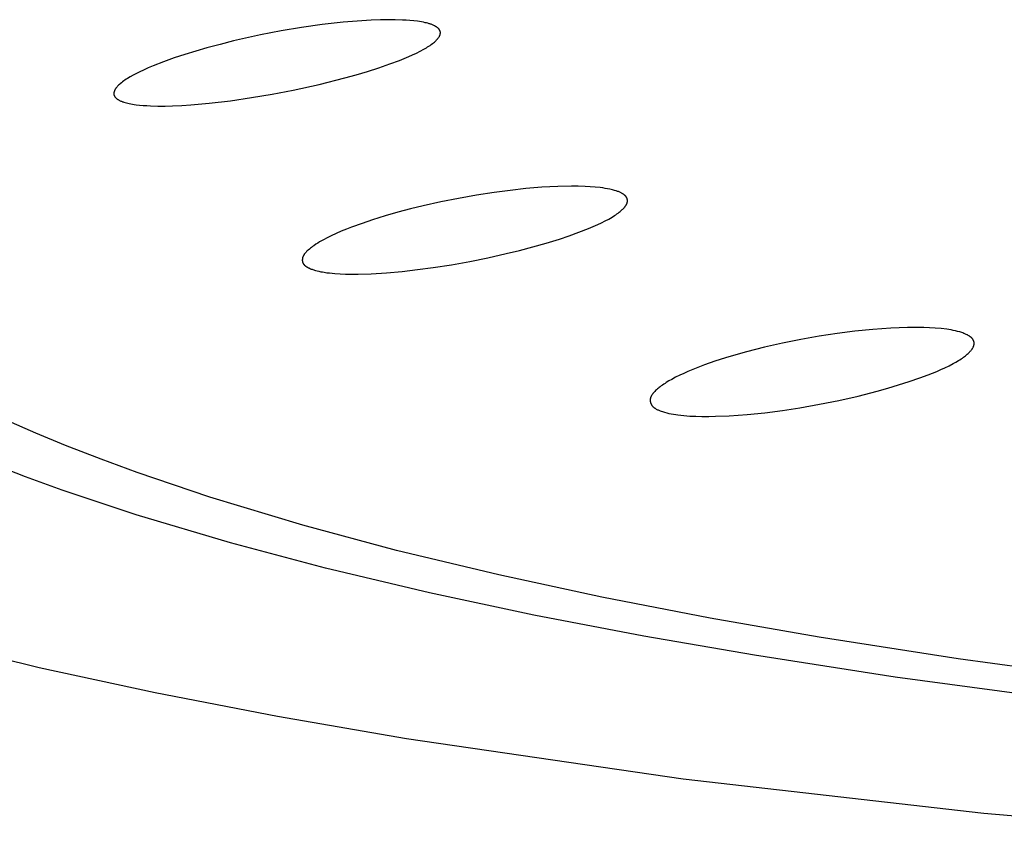
# Model space of a CAD drawing. Units: millimetres. Extents: x -620 to 438, y -1571 to 1617.
# Drawn here: x -421 to -405, y -243 to -230 of the extents above; entities that cross this region are included whole.
import ezdxf

# ---------------------------------------------------------------- set-up
doc = ezdxf.new("R2010")
doc.units = ezdxf.units.MM
doc.header["$MEASUREMENT"] = 0
doc.layers.add('Default', color=7, linetype='Continuous', true_color=0x000000)

msp = doc.modelspace()

# ---------------------------------------------------------------- linework, layer by layer
at = {"layer": 'Default', "color": 7, "true_color": 0xffffff}
for p, q in [((-416.455, -230.101), (-416.784, -230.156)), ((-416.124, -230.054), (-416.455, -230.101)), ((-415.791, -230.017), (-416.124, -230.054)), ((-415.491, -229.992), (-415.791, -230.017)), ((-415.341, -229.983), (-415.491, -229.992)), ((-415.19, -229.977), (-415.341, -229.983)), ((-415.073, -229.975), (-415.19, -229.977)), ((-414.955, -229.976), (-415.073, -229.975)), ((-414.838, -229.98), (-414.955, -229.976)), ((-414.779, -229.983), (-414.838, -229.98)), ((-414.721, -229.987), (-414.779, -229.983)), ((-414.658, -229.993), (-414.721, -229.987)), ((-414.596, -230.001), (-414.658, -229.993)), ((-414.565, -230.005), (-414.596, -230.001)), ((-414.534, -230.011), (-414.565, -230.005)), ((-414.504, -230.016), (-414.534, -230.011)), ((-414.473, -230.023), (-414.504, -230.016)), ((-414.452, -230.028), (-414.473, -230.023)), ((-414.43, -230.033), (-414.452, -230.028)), ((-414.409, -230.039), (-414.43, -230.033)), ((-414.399, -230.042), (-414.409, -230.039)), ((-414.388, -230.046), (-414.399, -230.042)), ((-414.378, -230.049), (-414.388, -230.046)), ((-414.368, -230.053), (-414.378, -230.049)), ((-414.358, -230.057), (-414.368, -230.053)), ((-414.347, -230.062), (-414.358, -230.057)), ((-414.337, -230.066), (-414.347, -230.062)), ((-414.327, -230.071), (-414.337, -230.066)), ((-414.318, -230.076), (-414.327, -230.071)), ((-414.308, -230.082), (-414.318, -230.076)), ((-414.302, -230.085), (-414.308, -230.082)), ((-414.297, -230.089), (-414.302, -230.085)), ((-414.291, -230.092), (-414.297, -230.089)), ((-414.286, -230.096), (-414.291, -230.092)), ((-414.281, -230.099), (-414.286, -230.096)), ((-414.276, -230.103), (-414.281, -230.099)), ((-417.112, -230.22), (-417.546, -230.316)), ((-416.784, -230.156), (-417.112, -230.22)), ((-414.273, -230.105), (-414.276, -230.103)), ((-414.271, -230.107), (-414.273, -230.105)), ((-414.269, -230.11), (-414.271, -230.107)), ((-414.266, -230.112), (-414.269, -230.11)), ((-414.264, -230.114), (-414.266, -230.112)), ((-414.262, -230.116), (-414.264, -230.114)), ((-414.26, -230.118), (-414.262, -230.116)), ((-414.258, -230.121), (-414.26, -230.118)), ((-414.26, -230.262), (-414.256, -230.255)), ((-414.256, -230.123), (-414.258, -230.121)), ((-414.254, -230.125), (-414.256, -230.123)), ((-414.256, -230.255), (-414.251, -230.248)), ((-414.252, -230.128), (-414.254, -230.125)), ((-414.25, -230.13), (-414.252, -230.128)), ((-414.251, -230.248), (-414.248, -230.242)), ((-414.248, -230.133), (-414.25, -230.13)), ((-414.246, -230.135), (-414.248, -230.133)), ((-414.248, -230.242), (-414.246, -230.238)), ((-414.245, -230.138), (-414.246, -230.135)), ((-414.246, -230.238), (-414.244, -230.235)), ((-414.243, -230.141), (-414.245, -230.138)), ((-414.244, -230.235), (-414.243, -230.232)), ((-414.242, -230.143), (-414.243, -230.141)), ((-414.243, -230.232), (-414.241, -230.228)), ((-414.241, -230.146), (-414.242, -230.143)), ((-414.239, -230.149), (-414.241, -230.146)), ((-414.241, -230.228), (-414.24, -230.225)), ((-414.24, -230.225), (-414.238, -230.222)), ((-414.238, -230.152), (-414.239, -230.149)), ((-414.237, -230.154), (-414.238, -230.152)), ((-414.238, -230.222), (-414.237, -230.218)), ((-414.236, -230.157), (-414.237, -230.154)), ((-414.237, -230.218), (-414.236, -230.215)), ((-414.236, -230.159), (-414.236, -230.157)), ((-414.235, -230.162), (-414.236, -230.159)), ((-414.236, -230.215), (-414.235, -230.211)), ((-414.234, -230.164), (-414.235, -230.162)), ((-414.235, -230.211), (-414.234, -230.207)), ((-414.234, -230.167), (-414.234, -230.164)), ((-414.233, -230.169), (-414.234, -230.167)), ((-414.234, -230.206), (-414.233, -230.204)), ((-414.234, -230.207), (-414.234, -230.206)), ((-414.233, -230.172), (-414.233, -230.169)), ((-414.232, -230.175), (-414.233, -230.172)), ((-414.233, -230.198), (-414.232, -230.197)), ((-414.233, -230.2), (-414.233, -230.198)), ((-414.233, -230.202), (-414.233, -230.2)), ((-414.233, -230.204), (-414.233, -230.202)), ((-414.232, -230.177), (-414.232, -230.175)), ((-414.232, -230.18), (-414.232, -230.177)), ((-414.232, -230.183), (-414.232, -230.18)), ((-414.232, -230.185), (-414.232, -230.183)), ((-414.232, -230.188), (-414.232, -230.185)), ((-414.232, -230.19), (-414.232, -230.188)), ((-414.232, -230.193), (-414.232, -230.19)), ((-414.232, -230.195), (-414.232, -230.193)), ((-414.232, -230.197), (-414.232, -230.195)), ((-417.762, -230.37), (-417.977, -230.427)), ((-417.546, -230.316), (-417.762, -230.37)), ((-414.456, -230.424), (-414.436, -230.412)), ((-414.436, -230.412), (-414.416, -230.399)), ((-414.416, -230.399), (-414.397, -230.386)), ((-414.397, -230.386), (-414.378, -230.373)), ((-414.378, -230.373), (-414.359, -230.359)), ((-414.359, -230.359), (-414.34, -230.345)), ((-414.34, -230.345), (-414.328, -230.334)), ((-414.328, -230.334), (-414.315, -230.323)), ((-414.315, -230.323), (-414.309, -230.318)), ((-414.309, -230.318), (-414.303, -230.312)), ((-414.303, -230.312), (-414.297, -230.306)), ((-414.297, -230.306), (-414.291, -230.3)), ((-414.291, -230.3), (-414.286, -230.294)), ((-414.286, -230.294), (-414.28, -230.288)), ((-414.28, -230.288), (-414.275, -230.282)), ((-414.275, -230.282), (-414.27, -230.275)), ((-414.27, -230.275), (-414.265, -230.269)), ((-414.265, -230.269), (-414.26, -230.262)), ((-418.326, -230.531), (-418.499, -230.588)), ((-418.152, -230.477), (-418.326, -230.531)), ((-417.977, -230.427), (-418.152, -230.477)), ((-414.814, -230.598), (-414.739, -230.566)), ((-414.739, -230.566), (-414.678, -230.539)), ((-414.678, -230.539), (-414.616, -230.51)), ((-414.616, -230.51), (-414.556, -230.479)), ((-414.556, -230.479), (-414.496, -230.447)), ((-414.496, -230.447), (-414.456, -230.424)), ((-418.833, -230.713), (-418.913, -230.747)), ((-418.671, -230.65), (-418.833, -230.713)), ((-418.499, -230.588), (-418.671, -230.65)), ((-415.22, -230.746), (-415.041, -230.684)), ((-415.041, -230.684), (-414.889, -230.628)), ((-414.889, -230.628), (-414.814, -230.598)), ((-419.153, -230.863), (-419.205, -230.893)), ((-419.1, -230.835), (-419.153, -230.863)), ((-419.046, -230.808), (-419.1, -230.835)), ((-418.992, -230.783), (-419.046, -230.808)), ((-418.913, -230.747), (-418.992, -230.783)), ((-415.765, -230.908), (-415.582, -230.858)), ((-415.582, -230.858), (-415.4, -230.804)), ((-415.4, -230.804), (-415.22, -230.746)), ((-419.413, -231.048), (-419.419, -231.054)), ((-419.407, -231.042), (-419.413, -231.048)), ((-419.402, -231.036), (-419.407, -231.042)), ((-419.395, -231.03), (-419.402, -231.036)), ((-419.389, -231.024), (-419.395, -231.03)), ((-419.377, -231.012), (-419.389, -231.024)), ((-419.364, -231.001), (-419.377, -231.012)), ((-419.345, -230.986), (-419.364, -231.001)), ((-419.326, -230.971), (-419.345, -230.986)), ((-419.306, -230.957), (-419.326, -230.971)), ((-419.287, -230.943), (-419.306, -230.957)), ((-419.266, -230.93), (-419.287, -230.943)), ((-419.246, -230.917), (-419.266, -230.93)), ((-419.205, -230.893), (-419.246, -230.917)), ((-416.591, -231.102), (-416.176, -231.011)), ((-416.176, -231.011), (-415.765, -230.908)), ((-419.464, -231.151), (-419.465, -231.154)), ((-419.465, -231.154), (-419.465, -231.157)), ((-419.465, -231.157), (-419.465, -231.16)), ((-419.465, -231.16), (-419.465, -231.163)), ((-419.465, -231.163), (-419.465, -231.166)), ((-419.465, -231.166), (-419.465, -231.168)), ((-419.465, -231.168), (-419.464, -231.171)), ((-419.463, -231.142), (-419.464, -231.145)), ((-419.464, -231.145), (-419.464, -231.148)), ((-419.464, -231.148), (-419.464, -231.151)), ((-419.464, -231.171), (-419.464, -231.173)), ((-419.464, -231.173), (-419.464, -231.174)), ((-419.464, -231.174), (-419.464, -231.176)), ((-419.464, -231.176), (-419.463, -231.177)), ((-419.462, -231.136), (-419.463, -231.139)), ((-419.463, -231.139), (-419.463, -231.142)), ((-419.463, -231.177), (-419.463, -231.179)), ((-419.463, -231.179), (-419.463, -231.18)), ((-419.463, -231.18), (-419.462, -231.182)), ((-419.461, -231.133), (-419.462, -231.136)), ((-419.462, -231.182), (-419.462, -231.183)), ((-419.462, -231.183), (-419.462, -231.184)), ((-419.462, -231.184), (-419.461, -231.186)), ((-419.46, -231.127), (-419.461, -231.13)), ((-419.461, -231.13), (-419.461, -231.133)), ((-419.461, -231.186), (-419.461, -231.187)), ((-419.461, -231.187), (-419.46, -231.189)), ((-419.459, -231.124), (-419.46, -231.127)), ((-419.46, -231.189), (-419.46, -231.19)), ((-419.46, -231.19), (-419.459, -231.191)), ((-419.458, -231.121), (-419.459, -231.124)), ((-419.459, -231.191), (-419.459, -231.193)), ((-419.459, -231.193), (-419.458, -231.194)), ((-419.457, -231.118), (-419.458, -231.121)), ((-419.458, -231.194), (-419.457, -231.196)), ((-419.456, -231.116), (-419.457, -231.118)), ((-419.457, -231.196), (-419.457, -231.197)), ((-419.457, -231.197), (-419.455, -231.199)), ((-419.453, -231.11), (-419.456, -231.116)), ((-419.455, -231.199), (-419.454, -231.201)), ((-419.454, -231.201), (-419.453, -231.203)), ((-419.451, -231.104), (-419.453, -231.11)), ((-419.453, -231.203), (-419.452, -231.205)), ((-419.452, -231.205), (-419.45, -231.207)), ((-419.449, -231.1), (-419.451, -231.104)), ((-419.447, -231.097), (-419.449, -231.1)), ((-419.445, -231.093), (-419.447, -231.097)), ((-419.443, -231.089), (-419.445, -231.093)), ((-419.441, -231.085), (-419.443, -231.089)), ((-419.439, -231.082), (-419.441, -231.085)), ((-419.436, -231.078), (-419.439, -231.082)), ((-419.434, -231.075), (-419.436, -231.078)), ((-419.432, -231.071), (-419.434, -231.075)), ((-419.429, -231.068), (-419.432, -231.071)), ((-419.424, -231.061), (-419.429, -231.068)), ((-419.419, -231.054), (-419.424, -231.061)), ((-417.261, -231.224), (-416.925, -231.166)), ((-416.925, -231.166), (-416.591, -231.102)), ((-419.45, -231.207), (-419.449, -231.21)), ((-419.449, -231.21), (-419.447, -231.212)), ((-419.447, -231.212), (-419.446, -231.214)), ((-419.446, -231.214), (-419.444, -231.215)), ((-419.444, -231.215), (-419.442, -231.217)), ((-419.442, -231.217), (-419.439, -231.221)), ((-419.439, -231.221), (-419.435, -231.225)), ((-419.435, -231.225), (-419.432, -231.228)), ((-419.432, -231.228), (-419.429, -231.231)), ((-419.429, -231.231), (-419.426, -231.234)), ((-419.426, -231.234), (-419.423, -231.236)), ((-419.423, -231.236), (-419.42, -231.239)), ((-419.42, -231.239), (-419.417, -231.241)), ((-419.417, -231.241), (-419.414, -231.244)), ((-419.414, -231.244), (-419.411, -231.246)), ((-419.411, -231.246), (-419.407, -231.248)), ((-419.407, -231.248), (-419.401, -231.252)), ((-419.401, -231.252), (-419.395, -231.256)), ((-419.395, -231.256), (-419.388, -231.26)), ((-419.388, -231.26), (-419.382, -231.264)), ((-419.382, -231.264), (-419.373, -231.269)), ((-419.373, -231.269), (-419.363, -231.273)), ((-419.363, -231.273), (-419.354, -231.278)), ((-419.354, -231.278), (-419.344, -231.282)), ((-419.344, -231.282), (-419.334, -231.286)), ((-419.334, -231.286), (-419.325, -231.289)), ((-419.325, -231.289), (-419.315, -231.293)), ((-419.315, -231.293), (-419.305, -231.296)), ((-419.305, -231.296), (-419.284, -231.303)), ((-419.284, -231.303), (-419.264, -231.308)), ((-419.264, -231.308), (-419.243, -231.313)), ((-419.243, -231.313), (-419.222, -231.318)), ((-419.222, -231.318), (-419.194, -231.324)), ((-419.194, -231.324), (-419.166, -231.329)), ((-419.166, -231.329), (-419.137, -231.333)), ((-419.137, -231.333), (-419.109, -231.337)), ((-419.109, -231.337), (-419.052, -231.343)), ((-419.052, -231.343), (-418.995, -231.348)), ((-418.995, -231.348), (-418.936, -231.352)), ((-418.936, -231.352), (-418.878, -231.355)), ((-418.878, -231.355), (-418.759, -231.358)), ((-418.759, -231.358), (-418.641, -231.358)), ((-418.641, -231.358), (-418.523, -231.355)), ((-418.523, -231.355), (-418.376, -231.348)), ((-418.376, -231.348), (-418.229, -231.339)), ((-418.229, -231.339), (-417.936, -231.312)), ((-417.936, -231.312), (-417.598, -231.273)), ((-417.598, -231.273), (-417.261, -231.224)), ((-413.367, -232.743), (-413.654, -232.787)), ((-413.114, -232.709), (-413.367, -232.743)), ((-412.86, -232.682), (-413.114, -232.709)), ((-412.606, -232.66), (-412.86, -232.682)), ((-412.351, -232.647), (-412.606, -232.66)), ((-412.132, -232.642), (-412.351, -232.647)), ((-412.022, -232.642), (-412.132, -232.642)), ((-411.912, -232.646), (-412.022, -232.642)), ((-411.83, -232.65), (-411.912, -232.646)), ((-411.749, -232.656), (-411.83, -232.65)), ((-411.668, -232.665), (-411.749, -232.656)), ((-411.628, -232.67), (-411.668, -232.665)), ((-411.588, -232.677), (-411.628, -232.67)), ((-411.55, -232.683), (-411.588, -232.677)), ((-411.513, -232.691), (-411.55, -232.683)), ((-411.475, -232.699), (-411.513, -232.691)), ((-411.457, -232.704), (-411.475, -232.699)), ((-411.438, -232.71), (-411.457, -232.704)), ((-411.414, -232.717), (-411.438, -232.71)), ((-411.402, -232.721), (-411.414, -232.717)), ((-411.39, -232.726), (-411.402, -232.721)), ((-411.378, -232.73), (-411.39, -232.726)), ((-411.366, -232.735), (-411.378, -232.73)), ((-411.354, -232.74), (-411.366, -232.735)), ((-411.343, -232.745), (-411.354, -232.74)), ((-411.334, -232.749), (-411.343, -232.745)), ((-411.326, -232.754), (-411.334, -232.749)), ((-411.317, -232.759), (-411.326, -232.754)), ((-411.309, -232.764), (-411.317, -232.759)), ((-411.305, -232.766), (-411.309, -232.764)), ((-411.301, -232.769), (-411.305, -232.766)), ((-411.297, -232.772), (-411.301, -232.769)), ((-411.293, -232.775), (-411.297, -232.772)), ((-411.289, -232.777), (-411.293, -232.775)), ((-411.285, -232.781), (-411.289, -232.777)), ((-411.281, -232.784), (-411.285, -232.781)), ((-411.277, -232.787), (-411.281, -232.784)), ((-414.224, -232.894), (-414.507, -232.957)), ((-413.939, -232.837), (-414.224, -232.894)), ((-413.654, -232.787), (-413.939, -232.837)), ((-411.274, -232.79), (-411.277, -232.787)), ((-411.272, -232.792), (-411.274, -232.79)), ((-411.269, -232.795), (-411.272, -232.792)), ((-411.266, -232.798), (-411.269, -232.795)), ((-411.263, -232.801), (-411.266, -232.798)), ((-411.261, -232.803), (-411.263, -232.801)), ((-411.258, -232.806), (-411.261, -232.803)), ((-411.256, -232.809), (-411.258, -232.806)), ((-411.253, -232.813), (-411.256, -232.809)), ((-411.251, -232.816), (-411.253, -232.813)), ((-411.253, -232.945), (-411.252, -232.942)), ((-411.252, -232.942), (-411.25, -232.939)), ((-411.249, -232.819), (-411.251, -232.816)), ((-411.25, -232.939), (-411.249, -232.936)), ((-411.247, -232.822), (-411.249, -232.819)), ((-411.249, -232.936), (-411.247, -232.932)), ((-411.246, -232.824), (-411.247, -232.822)), ((-411.247, -232.932), (-411.246, -232.929)), ((-411.245, -232.825), (-411.246, -232.824)), ((-411.246, -232.929), (-411.244, -232.926)), ((-411.244, -232.827), (-411.245, -232.825)), ((-411.243, -232.829), (-411.244, -232.827)), ((-411.244, -232.926), (-411.243, -232.923)), ((-411.242, -232.831), (-411.243, -232.829)), ((-411.243, -232.923), (-411.242, -232.92)), ((-411.242, -232.832), (-411.242, -232.831)), ((-411.241, -232.834), (-411.242, -232.832)), ((-411.242, -232.92), (-411.241, -232.918)), ((-411.24, -232.836), (-411.241, -232.834)), ((-411.241, -232.918), (-411.24, -232.915)), ((-411.239, -232.838), (-411.24, -232.836)), ((-411.24, -232.915), (-411.239, -232.912)), ((-411.238, -232.841), (-411.239, -232.838)), ((-411.239, -232.912), (-411.238, -232.91)), ((-411.237, -232.843), (-411.238, -232.841)), ((-411.238, -232.91), (-411.237, -232.907)), ((-411.237, -232.846), (-411.237, -232.843)), ((-411.236, -232.849), (-411.237, -232.846)), ((-411.237, -232.904), (-411.236, -232.901)), ((-411.237, -232.907), (-411.237, -232.904)), ((-411.235, -232.852), (-411.236, -232.849)), ((-411.236, -232.901), (-411.235, -232.899)), ((-411.235, -232.854), (-411.235, -232.852)), ((-411.234, -232.857), (-411.235, -232.854)), ((-411.235, -232.896), (-411.234, -232.893)), ((-411.235, -232.899), (-411.235, -232.896)), ((-411.234, -232.86), (-411.234, -232.857)), ((-411.233, -232.862), (-411.234, -232.86)), ((-411.234, -232.887), (-411.233, -232.885)), ((-411.234, -232.89), (-411.234, -232.887)), ((-411.234, -232.893), (-411.234, -232.89)), ((-411.233, -232.865), (-411.233, -232.862)), ((-411.233, -232.868), (-411.233, -232.865)), ((-411.233, -232.871), (-411.233, -232.868)), ((-411.233, -232.874), (-411.233, -232.871)), ((-411.233, -232.876), (-411.233, -232.874)), ((-411.233, -232.879), (-411.233, -232.876)), ((-411.233, -232.882), (-411.233, -232.879)), ((-411.233, -232.885), (-411.233, -232.882)), ((-414.915, -233.061), (-415.117, -233.119)), ((-414.711, -233.007), (-414.915, -233.061)), ((-414.507, -232.957), (-414.711, -233.007)), ((-411.439, -233.112), (-411.42, -233.1)), ((-411.42, -233.1), (-411.401, -233.087)), ((-411.401, -233.087), (-411.383, -233.074)), ((-411.383, -233.074), (-411.365, -233.061)), ((-411.365, -233.061), (-411.348, -233.047)), ((-411.348, -233.047), (-411.331, -233.032)), ((-411.331, -233.032), (-411.315, -233.018)), ((-411.315, -233.018), (-411.307, -233.011)), ((-411.307, -233.011), (-411.299, -233.003)), ((-411.299, -233.003), (-411.292, -232.995)), ((-411.292, -232.995), (-411.285, -232.987)), ((-411.285, -232.987), (-411.278, -232.979)), ((-411.278, -232.979), (-411.271, -232.971)), ((-411.271, -232.971), (-411.267, -232.965)), ((-411.267, -232.965), (-411.263, -232.959)), ((-411.263, -232.959), (-411.259, -232.954)), ((-411.259, -232.954), (-411.255, -232.948)), ((-411.255, -232.948), (-411.253, -232.945)), ((-415.487, -233.238), (-415.654, -233.299)), ((-415.318, -233.181), (-415.487, -233.238)), ((-415.117, -233.119), (-415.318, -233.181)), ((-411.781, -233.289), (-411.706, -233.255)), ((-411.706, -233.255), (-411.647, -233.227)), ((-411.647, -233.227), (-411.59, -233.199)), ((-411.59, -233.199), (-411.533, -233.168)), ((-411.533, -233.168), (-411.504, -233.152)), ((-411.504, -233.152), (-411.477, -233.136)), ((-411.477, -233.136), (-411.439, -233.112)), ((-415.901, -233.401), (-415.982, -233.438)), ((-415.819, -233.365), (-415.901, -233.401)), ((-415.737, -233.331), (-415.819, -233.365)), ((-415.654, -233.299), (-415.737, -233.331)), ((-412.165, -233.437), (-412.01, -233.381)), ((-412.01, -233.381), (-411.857, -233.321)), ((-411.857, -233.321), (-411.781, -233.289)), ((-416.226, -233.572), (-416.262, -233.596)), ((-416.196, -233.553), (-416.226, -233.572)), ((-416.167, -233.535), (-416.196, -233.553)), ((-416.137, -233.518), (-416.167, -233.535)), ((-416.106, -233.501), (-416.137, -233.518)), ((-416.044, -233.469), (-416.106, -233.501)), ((-415.982, -233.438), (-416.044, -233.469)), ((-412.747, -233.615), (-412.534, -233.554)), ((-412.534, -233.554), (-412.322, -233.489)), ((-412.322, -233.489), (-412.165, -233.437)), ((-416.408, -233.727), (-416.413, -233.733)), ((-416.403, -233.721), (-416.408, -233.727)), ((-416.398, -233.714), (-416.403, -233.721)), ((-416.393, -233.708), (-416.398, -233.714)), ((-416.387, -233.702), (-416.393, -233.708)), ((-416.382, -233.697), (-416.387, -233.702)), ((-416.376, -233.691), (-416.382, -233.697)), ((-416.364, -233.68), (-416.376, -233.691)), ((-416.348, -233.665), (-416.364, -233.68)), ((-416.331, -233.65), (-416.348, -233.665)), ((-416.314, -233.636), (-416.331, -233.65)), ((-416.297, -233.622), (-416.314, -233.636)), ((-416.279, -233.609), (-416.297, -233.622)), ((-416.262, -233.596), (-416.279, -233.609)), ((-413.469, -233.788), (-413.178, -233.723)), ((-413.178, -233.723), (-412.962, -233.671)), ((-412.962, -233.671), (-412.747, -233.615)), ((-416.444, -233.815), (-416.445, -233.818)), ((-416.445, -233.818), (-416.445, -233.821)), ((-416.445, -233.821), (-416.445, -233.824)), ((-416.445, -233.824), (-416.445, -233.827)), ((-416.445, -233.827), (-416.445, -233.83)), ((-416.445, -233.83), (-416.445, -233.833)), ((-416.445, -233.833), (-416.444, -233.836)), ((-416.443, -233.806), (-416.444, -233.809)), ((-416.444, -233.809), (-416.444, -233.812)), ((-416.444, -233.812), (-416.444, -233.815)), ((-416.444, -233.836), (-416.444, -233.839)), ((-416.444, -233.839), (-416.444, -233.842)), ((-416.444, -233.842), (-416.443, -233.845)), ((-416.442, -233.8), (-416.443, -233.803)), ((-416.443, -233.803), (-416.443, -233.806)), ((-416.443, -233.845), (-416.443, -233.848)), ((-416.443, -233.848), (-416.442, -233.851)), ((-416.441, -233.794), (-416.442, -233.797)), ((-416.442, -233.797), (-416.442, -233.8)), ((-416.442, -233.851), (-416.442, -233.854)), ((-416.442, -233.854), (-416.441, -233.856)), ((-416.44, -233.791), (-416.441, -233.794)), ((-416.441, -233.856), (-416.44, -233.859)), ((-416.439, -233.785), (-416.44, -233.788)), ((-416.44, -233.788), (-416.44, -233.791)), ((-416.44, -233.859), (-416.439, -233.862)), ((-416.438, -233.782), (-416.439, -233.785)), ((-416.439, -233.862), (-416.438, -233.865)), ((-416.437, -233.778), (-416.438, -233.782)), ((-416.438, -233.865), (-416.437, -233.868)), ((-416.435, -233.775), (-416.437, -233.778)), ((-416.437, -233.868), (-416.436, -233.87)), ((-416.436, -233.87), (-416.435, -233.873)), ((-416.434, -233.771), (-416.435, -233.775)), ((-416.435, -233.873), (-416.433, -233.876)), ((-416.432, -233.767), (-416.434, -233.771)), ((-416.433, -233.876), (-416.432, -233.878)), ((-416.431, -233.764), (-416.432, -233.767)), ((-416.432, -233.878), (-416.431, -233.881)), ((-416.429, -233.76), (-416.431, -233.764)), ((-416.431, -233.881), (-416.429, -233.883)), ((-416.427, -233.757), (-416.429, -233.76)), ((-416.429, -233.883), (-416.428, -233.885)), ((-416.428, -233.885), (-416.426, -233.888)), ((-416.425, -233.753), (-416.427, -233.757)), ((-416.426, -233.888), (-416.425, -233.89)), ((-416.423, -233.75), (-416.425, -233.753)), ((-416.425, -233.89), (-416.423, -233.892)), ((-416.421, -233.746), (-416.423, -233.75)), ((-416.419, -233.743), (-416.421, -233.746)), ((-416.417, -233.74), (-416.419, -233.743)), ((-416.415, -233.736), (-416.417, -233.74)), ((-416.413, -233.733), (-416.415, -233.736)), ((-414.055, -233.9), (-413.761, -233.847)), ((-413.761, -233.847), (-413.469, -233.788)), ((-416.423, -233.892), (-416.421, -233.894)), ((-416.421, -233.894), (-416.419, -233.896)), ((-416.419, -233.896), (-416.417, -233.899)), ((-416.417, -233.899), (-416.416, -233.901)), ((-416.416, -233.901), (-416.414, -233.903)), ((-416.414, -233.903), (-416.412, -233.905)), ((-416.412, -233.905), (-416.41, -233.907)), ((-416.41, -233.907), (-416.405, -233.911)), ((-416.405, -233.911), (-416.401, -233.914)), ((-416.401, -233.914), (-416.396, -233.918)), ((-416.396, -233.918), (-416.392, -233.922)), ((-416.392, -233.922), (-416.387, -233.925)), ((-416.387, -233.925), (-416.382, -233.928)), ((-416.382, -233.928), (-416.377, -233.932)), ((-416.377, -233.932), (-416.372, -233.935)), ((-416.372, -233.935), (-416.368, -233.938)), ((-416.368, -233.938), (-416.361, -233.941)), ((-416.361, -233.941), (-416.355, -233.945)), ((-416.355, -233.945), (-416.348, -233.948)), ((-416.348, -233.948), (-416.342, -233.952)), ((-416.342, -233.952), (-416.329, -233.958)), ((-416.329, -233.958), (-416.315, -233.964)), ((-416.315, -233.964), (-416.302, -233.969)), ((-416.302, -233.969), (-416.289, -233.974)), ((-416.289, -233.974), (-416.275, -233.979)), ((-416.275, -233.979), (-416.262, -233.984)), ((-416.262, -233.984), (-416.248, -233.988)), ((-416.248, -233.988), (-416.234, -233.992)), ((-416.234, -233.992), (-416.206, -233.999)), ((-416.206, -233.999), (-416.178, -234.006)), ((-416.178, -234.006), (-416.15, -234.012)), ((-416.15, -234.012), (-416.121, -234.017)), ((-416.121, -234.017), (-416.093, -234.022)), ((-416.093, -234.022), (-416.05, -234.028)), ((-416.05, -234.028), (-416.008, -234.033)), ((-416.008, -234.033), (-415.923, -234.042)), ((-415.923, -234.042), (-415.838, -234.047)), ((-415.838, -234.047), (-415.753, -234.051)), ((-415.548, -234.052), (-415.343, -234.045)), ((-415.343, -234.045), (-415.094, -234.03)), ((-415.094, -234.03), (-414.845, -234.008)), ((-414.845, -234.008), (-414.597, -233.979)), ((-414.597, -233.979), (-414.349, -233.946)), ((-414.349, -233.946), (-414.055, -233.9)), ((-415.753, -234.051), (-415.65, -234.052)), ((-415.65, -234.052), (-415.548, -234.052)), ((-407.586, -234.965), (-407.873, -235.002)), ((-407.298, -234.936), (-407.586, -234.965)), ((-407.009, -234.916), (-407.298, -234.936)), ((-406.877, -234.91), (-407.009, -234.916)), ((-406.746, -234.906), (-406.877, -234.91)), ((-406.615, -234.904), (-406.746, -234.906)), ((-406.484, -234.906), (-406.615, -234.904)), ((-406.391, -234.91), (-406.484, -234.906)), ((-406.299, -234.915), (-406.391, -234.91)), ((-406.207, -234.923), (-406.299, -234.915)), ((-406.116, -234.935), (-406.207, -234.923)), ((-406.08, -234.94), (-406.116, -234.935)), ((-406.045, -234.945), (-406.08, -234.94)), ((-406.01, -234.952), (-406.045, -234.945)), ((-405.976, -234.959), (-406.01, -234.952)), ((-405.941, -234.968), (-405.976, -234.959)), ((-405.907, -234.977), (-405.941, -234.968)), ((-405.89, -234.982), (-405.907, -234.977)), ((-405.874, -234.988), (-405.89, -234.982)), ((-405.857, -234.994), (-405.874, -234.988)), ((-405.84, -235), (-405.857, -234.994)), ((-408.453, -235.098), (-408.745, -235.156)), ((-408.16, -235.046), (-408.453, -235.098)), ((-407.873, -235.002), (-408.16, -235.046)), ((-405.827, -235.005), (-405.84, -235)), ((-405.814, -235.011), (-405.827, -235.005)), ((-405.801, -235.017), (-405.814, -235.011)), ((-405.788, -235.023), (-405.801, -235.017)), ((-405.781, -235.026), (-405.788, -235.023)), ((-405.775, -235.03), (-405.781, -235.026)), ((-405.769, -235.033), (-405.775, -235.03)), ((-405.762, -235.037), (-405.769, -235.033)), ((-405.756, -235.041), (-405.762, -235.037)), ((-405.75, -235.045), (-405.756, -235.041)), ((-405.744, -235.049), (-405.75, -235.045)), ((-405.738, -235.053), (-405.744, -235.049)), ((-405.734, -235.056), (-405.738, -235.053)), ((-405.73, -235.059), (-405.734, -235.056)), ((-405.726, -235.063), (-405.73, -235.059)), ((-405.722, -235.066), (-405.726, -235.063)), ((-405.718, -235.07), (-405.722, -235.066)), ((-405.715, -235.073), (-405.718, -235.07)), ((-405.711, -235.077), (-405.715, -235.073)), ((-405.708, -235.081), (-405.711, -235.077)), ((-405.704, -235.084), (-405.708, -235.081)), ((-405.703, -235.086), (-405.704, -235.084)), ((-405.701, -235.088), (-405.703, -235.086)), ((-405.7, -235.09), (-405.701, -235.088)), ((-405.698, -235.092), (-405.7, -235.09)), ((-405.697, -235.095), (-405.698, -235.092)), ((-405.695, -235.097), (-405.697, -235.095)), ((-405.694, -235.099), (-405.695, -235.097)), ((-405.693, -235.101), (-405.694, -235.099)), ((-405.691, -235.103), (-405.693, -235.101)), ((-405.69, -235.105), (-405.691, -235.103)), ((-405.689, -235.107), (-405.69, -235.105)), ((-405.688, -235.11), (-405.689, -235.107)), ((-405.687, -235.112), (-405.688, -235.11)), ((-405.686, -235.114), (-405.687, -235.112)), ((-405.685, -235.116), (-405.686, -235.114)), ((-405.684, -235.118), (-405.685, -235.116)), ((-405.683, -235.12), (-405.684, -235.118)), ((-405.683, -235.122), (-405.683, -235.12)), ((-405.682, -235.124), (-405.683, -235.122)), ((-405.681, -235.126), (-405.682, -235.124)), ((-405.681, -235.129), (-405.681, -235.126)), ((-405.68, -235.131), (-405.681, -235.129)), ((-405.68, -235.133), (-405.68, -235.131)), ((-405.679, -235.135), (-405.68, -235.133)), ((-405.679, -235.137), (-405.679, -235.135)), ((-405.678, -235.139), (-405.679, -235.137)), ((-405.678, -235.141), (-405.678, -235.139)), ((-405.678, -235.143), (-405.678, -235.141)), ((-405.677, -235.145), (-405.678, -235.143)), ((-405.677, -235.148), (-405.677, -235.145)), ((-405.677, -235.152), (-405.677, -235.148)), ((-405.677, -235.156), (-405.677, -235.152)), ((-409.324, -235.296), (-409.494, -235.343)), ((-409.035, -235.222), (-409.324, -235.296)), ((-408.745, -235.156), (-409.035, -235.222)), ((-405.771, -235.321), (-405.757, -235.307)), ((-405.757, -235.307), (-405.75, -235.3)), ((-405.75, -235.3), (-405.744, -235.293)), ((-405.744, -235.293), (-405.737, -235.286)), ((-405.737, -235.286), (-405.731, -235.279)), ((-405.731, -235.279), (-405.722, -235.268)), ((-405.722, -235.268), (-405.717, -235.263)), ((-405.717, -235.263), (-405.713, -235.257)), ((-405.713, -235.257), (-405.709, -235.251)), ((-405.709, -235.251), (-405.705, -235.245)), ((-405.705, -235.245), (-405.701, -235.24)), ((-405.701, -235.24), (-405.698, -235.234)), ((-405.698, -235.234), (-405.696, -235.231)), ((-405.696, -235.231), (-405.694, -235.227)), ((-405.694, -235.227), (-405.693, -235.224)), ((-405.693, -235.224), (-405.691, -235.221)), ((-405.691, -235.221), (-405.69, -235.218)), ((-405.69, -235.218), (-405.688, -235.215)), ((-405.688, -235.215), (-405.687, -235.212)), ((-405.687, -235.212), (-405.686, -235.209)), ((-405.686, -235.209), (-405.684, -235.205)), ((-405.684, -235.205), (-405.683, -235.202)), ((-405.683, -235.202), (-405.682, -235.199)), ((-405.682, -235.199), (-405.681, -235.196)), ((-405.681, -235.196), (-405.68, -235.192)), ((-405.68, -235.189), (-405.679, -235.186)), ((-405.68, -235.192), (-405.68, -235.189)), ((-405.679, -235.186), (-405.678, -235.182)), ((-405.678, -235.178), (-405.677, -235.174)), ((-405.678, -235.182), (-405.678, -235.178)), ((-405.676, -235.161), (-405.677, -235.156)), ((-405.677, -235.165), (-405.676, -235.161)), ((-405.677, -235.169), (-405.677, -235.165)), ((-405.677, -235.174), (-405.677, -235.169)), ((-409.83, -235.448), (-409.997, -235.506)), ((-409.663, -235.394), (-409.83, -235.448)), ((-409.494, -235.343), (-409.663, -235.394)), ((-406.014, -235.484), (-405.97, -235.46)), ((-405.97, -235.46), (-405.928, -235.435)), ((-405.928, -235.435), (-405.907, -235.422)), ((-405.907, -235.422), (-405.886, -235.409)), ((-405.886, -235.409), (-405.865, -235.395)), ((-405.865, -235.395), (-405.845, -235.381)), ((-405.845, -235.381), (-405.83, -235.37)), ((-405.83, -235.37), (-405.815, -235.358)), ((-405.815, -235.358), (-405.8, -235.346)), ((-405.8, -235.346), (-405.785, -235.333)), ((-405.785, -235.333), (-405.771, -235.321)), ((-410.264, -235.612), (-410.33, -235.641)), ((-410.131, -235.557), (-410.264, -235.612)), ((-409.997, -235.506), (-410.131, -235.557)), ((-406.411, -235.664), (-406.276, -235.609)), ((-406.276, -235.609), (-406.209, -235.58)), ((-406.209, -235.58), (-406.143, -235.55)), ((-406.143, -235.55), (-406.078, -235.518)), ((-406.078, -235.518), (-406.014, -235.484)), ((-410.567, -235.762), (-410.61, -235.787)), ((-410.524, -235.738), (-410.567, -235.762)), ((-410.46, -235.704), (-410.524, -235.738)), ((-410.395, -235.672), (-410.46, -235.704)), ((-410.33, -235.641), (-410.395, -235.672)), ((-406.886, -235.827), (-406.716, -235.773)), ((-406.716, -235.773), (-406.547, -235.714)), ((-406.547, -235.714), (-406.411, -235.664)), ((-410.795, -235.932), (-410.809, -235.947)), ((-410.781, -235.918), (-410.795, -235.932)), ((-410.767, -235.904), (-410.781, -235.918)), ((-410.752, -235.891), (-410.767, -235.904)), ((-410.737, -235.878), (-410.752, -235.891)), ((-410.722, -235.866), (-410.737, -235.878)), ((-410.707, -235.854), (-410.722, -235.866)), ((-410.691, -235.842), (-410.707, -235.854)), ((-410.671, -235.828), (-410.691, -235.842)), ((-410.651, -235.814), (-410.671, -235.828)), ((-410.63, -235.801), (-410.651, -235.814)), ((-410.61, -235.787), (-410.63, -235.801)), ((-407.537, -236.004), (-407.23, -235.926)), ((-407.23, -235.926), (-407.057, -235.878)), ((-407.057, -235.878), (-406.886, -235.827)), ((-410.869, -236.066), (-410.87, -236.069)), ((-410.87, -236.069), (-410.869, -236.072)), ((-410.868, -236.051), (-410.869, -236.054)), ((-410.869, -236.054), (-410.869, -236.057)), ((-410.869, -236.057), (-410.869, -236.06)), ((-410.869, -236.06), (-410.869, -236.063)), ((-410.869, -236.063), (-410.869, -236.066)), ((-410.869, -236.072), (-410.869, -236.075)), ((-410.869, -236.075), (-410.869, -236.078)), ((-410.869, -236.078), (-410.869, -236.081)), ((-410.869, -236.081), (-410.869, -236.084)), ((-410.869, -236.084), (-410.868, -236.087)), ((-410.867, -236.044), (-410.868, -236.048)), ((-410.868, -236.048), (-410.868, -236.051)), ((-410.868, -236.087), (-410.868, -236.09)), ((-410.868, -236.09), (-410.867, -236.093)), ((-410.866, -236.041), (-410.867, -236.044)), ((-410.867, -236.093), (-410.867, -236.096)), ((-410.867, -236.096), (-410.866, -236.099)), ((-410.865, -236.037), (-410.866, -236.041)), ((-410.866, -236.099), (-410.866, -236.102)), ((-410.864, -236.034), (-410.865, -236.037)), ((-410.863, -236.031), (-410.864, -236.034)), ((-410.862, -236.027), (-410.863, -236.031)), ((-410.861, -236.024), (-410.862, -236.027)), ((-410.86, -236.02), (-410.861, -236.024)), ((-410.858, -236.017), (-410.86, -236.02)), ((-410.857, -236.014), (-410.858, -236.017)), ((-410.855, -236.01), (-410.857, -236.014)), ((-410.853, -236.007), (-410.855, -236.01)), ((-410.852, -236.004), (-410.853, -236.007)), ((-410.85, -236.001), (-410.852, -236.004)), ((-410.848, -235.998), (-410.85, -236.001)), ((-410.846, -235.994), (-410.848, -235.998)), ((-410.842, -235.988), (-410.846, -235.994)), ((-410.837, -235.982), (-410.842, -235.988)), ((-410.833, -235.976), (-410.837, -235.982)), ((-410.828, -235.97), (-410.833, -235.976)), ((-410.824, -235.964), (-410.828, -235.97)), ((-410.819, -235.958), (-410.824, -235.964)), ((-410.809, -235.947), (-410.819, -235.958)), ((-408.157, -236.136), (-407.846, -236.074)), ((-407.846, -236.074), (-407.537, -236.004)), ((-410.866, -236.102), (-410.865, -236.105)), ((-410.865, -236.105), (-410.864, -236.108)), ((-410.864, -236.108), (-410.863, -236.111)), ((-410.863, -236.111), (-410.862, -236.114)), ((-410.862, -236.114), (-410.861, -236.117)), ((-410.861, -236.117), (-410.86, -236.12)), ((-410.86, -236.12), (-410.859, -236.122)), ((-410.859, -236.122), (-410.858, -236.125)), ((-410.858, -236.125), (-410.857, -236.128)), ((-410.857, -236.128), (-410.855, -236.131)), ((-410.855, -236.131), (-410.854, -236.134)), ((-410.854, -236.134), (-410.853, -236.136)), ((-410.853, -236.136), (-410.851, -236.139)), ((-410.851, -236.139), (-410.85, -236.141)), ((-410.85, -236.141), (-410.849, -236.144)), ((-410.849, -236.144), (-410.847, -236.146)), ((-410.847, -236.146), (-410.846, -236.148)), ((-410.846, -236.148), (-410.844, -236.151)), ((-410.844, -236.151), (-410.843, -236.153)), ((-410.843, -236.153), (-410.841, -236.155)), ((-410.841, -236.155), (-410.84, -236.157)), ((-410.84, -236.157), (-410.838, -236.159)), ((-410.838, -236.159), (-410.835, -236.163)), ((-410.835, -236.163), (-410.831, -236.167)), ((-410.831, -236.167), (-410.827, -236.171)), ((-410.827, -236.171), (-410.824, -236.175)), ((-410.824, -236.175), (-410.82, -236.179)), ((-410.82, -236.179), (-410.816, -236.182)), ((-410.816, -236.182), (-410.812, -236.186)), ((-410.812, -236.186), (-410.808, -236.189)), ((-410.808, -236.189), (-410.803, -236.192)), ((-410.803, -236.192), (-410.799, -236.195)), ((-410.799, -236.195), (-410.794, -236.198)), ((-410.794, -236.198), (-410.79, -236.201)), ((-410.79, -236.201), (-410.785, -236.204)), ((-410.785, -236.204), (-410.78, -236.207)), ((-410.78, -236.207), (-410.776, -236.21)), ((-410.776, -236.21), (-410.771, -236.213)), ((-410.771, -236.213), (-410.761, -236.218)), ((-410.761, -236.218), (-410.751, -236.223)), ((-410.751, -236.223), (-410.74, -236.227)), ((-410.74, -236.227), (-410.73, -236.232)), ((-410.73, -236.232), (-410.709, -236.24)), ((-410.709, -236.24), (-410.691, -236.246)), ((-410.691, -236.246), (-410.673, -236.252)), ((-410.673, -236.252), (-410.656, -236.258)), ((-409.033, -236.271), (-408.75, -236.234)), ((-408.75, -236.234), (-408.469, -236.191)), ((-408.469, -236.191), (-408.157, -236.136)), ((-420.718, -236.598), (-421.19, -236.392)), ((-410.656, -236.258), (-410.638, -236.263)), ((-410.638, -236.263), (-410.602, -236.273)), ((-410.602, -236.273), (-410.567, -236.282)), ((-410.567, -236.282), (-410.531, -236.289)), ((-410.531, -236.289), (-410.495, -236.295)), ((-410.495, -236.295), (-410.459, -236.301)), ((-410.459, -236.301), (-410.423, -236.306)), ((-410.423, -236.306), (-410.375, -236.312)), ((-410.375, -236.312), (-410.328, -236.317)), ((-410.328, -236.317), (-410.233, -236.324)), ((-410.233, -236.324), (-410.137, -236.329)), ((-410.137, -236.329), (-410.041, -236.331)), ((-410.041, -236.331), (-409.931, -236.331)), ((-409.931, -236.331), (-409.82, -236.329)), ((-409.82, -236.329), (-409.6, -236.32)), ((-409.6, -236.32), (-409.316, -236.3)), ((-409.316, -236.3), (-409.033, -236.271)), ((-420.241, -236.794), (-420.718, -236.598)), ((-419.668, -237.016), (-420.241, -236.794)), ((-419.091, -237.228), (-419.668, -237.016)), ((-420.883, -237.297), (-421.467, -237.073)), ((-420.295, -237.51), (-420.883, -237.297)), ((-417.927, -237.622), (-419.091, -237.228)), ((-419.109, -237.907), (-420.295, -237.51)), ((-416.438, -238.072), (-417.927, -237.622)), ((-417.597, -238.358), (-419.109, -237.907)), ((-414.937, -238.476), (-416.438, -238.072)), ((-416.073, -238.763), (-417.597, -238.358)), ((-413.294, -238.87), (-414.937, -238.476)), ((-414.407, -239.159), (-416.073, -238.763)), ((-411.642, -239.226), (-413.294, -238.87)), ((-412.731, -239.516), (-414.407, -239.159)), ((-409.905, -239.562), (-411.642, -239.226)), ((-410.968, -239.853), (-412.731, -239.516)), ((-408.161, -239.866), (-409.905, -239.562)), ((-409.199, -240.158), (-410.968, -239.853)), ((-405.933, -240.213), (-408.161, -239.866)), ((-422.406, -239.927), (-420.66, -240.351)), ((-406.941, -240.506), (-409.199, -240.158)), ((-420.66, -240.351), (-418.805, -240.754)), ((-403.699, -240.519), (-405.933, -240.213)), ((-404.676, -240.813), (-406.941, -240.506)), ((-418.805, -240.754), (-416.843, -241.134)), ((-416.843, -241.134), (-414.775, -241.492)), ((-414.775, -241.492), (-410.338, -242.137)), ((-410.338, -242.137), (-405.518, -242.687)), ((-405.518, -242.687), (-400.346, -243.137))]:
    msp.add_line(p, q, dxfattribs=at)

doc.saveas('drawing.dxf')
